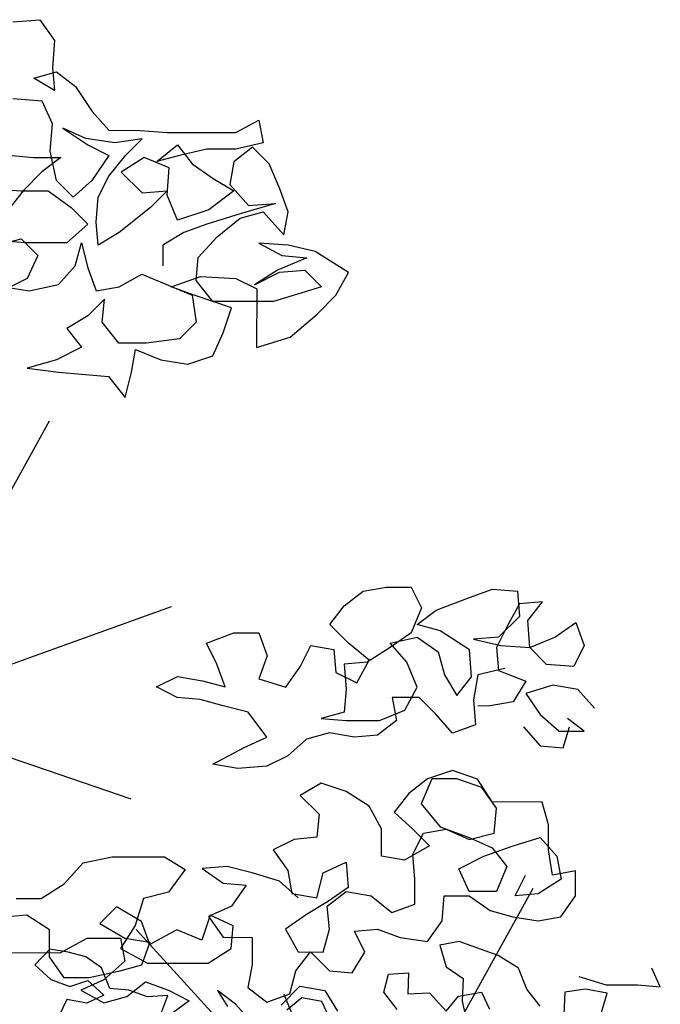
# Model space of a CAD drawing. Units: millimetres. Extents: x 713.9 to 800.9, y 698.2 to 755.2.
# Drawn here: x 765 to 765.2, y 706.6 to 706.8 of the extents above; entities that cross this region are included whole.
import ezdxf

# ---------------------------------------------------------------- set-up
doc = ezdxf.new("R2010")
doc.units = ezdxf.units.MM
for name, color, linetype in [('AHojas', 86, 'Continuous'), ('ARBOLES', 82, 'Continuous'), ('AVERDE', 3, 'Continuous')]:
    doc.layers.add(name, color=color, linetype=linetype)

# ---------------------------------------------------------------- blocks, each defined once
blk = doc.blocks.new('Flores_02')
at = {"layer": 'AHojas', "color": 1}
for p, q in [((-0.0372, 0.2298), (0.0013, 0.29923)), ((-0.0382, 0.23196), (0.02952, 0.25627)), ((-0.03823, 0.23178), (0.02009, 0.2118))]:
    blk.add_line(p, q, dxfattribs=at)
at = {"layer": 'AHojas', "color": 20}
for p, q in [((0.07469, 0.12173), (0.11318, 0.19117)), ((0.07487, 0.12293), (0.02131, 0.18154)), ((0.07341, 0.1233), (0.05555, 0.16651))]:
    blk.add_line(p, q, dxfattribs=at)
blk = doc.blocks.new('Arbol_01')
at = {"layer": 'AHojas'}
for p, q in [((0.27109, 2.77819), (0.27213, 2.7926)), ((0.27213, 2.7926), (0.28552, 2.79053)), ((0.28552, 2.79053), (0.29684, 2.78434)), ((0.32876, 2.78843), (0.34318, 2.79151)), ((0.34318, 2.79151), (0.36892, 2.79148)), ((0.36892, 2.79148), (0.37921, 2.7853)), ((0.31948, 2.77814), (0.32876, 2.78843)), ((0.37921, 2.7853), (0.37096, 2.77398)), ((0.29684, 2.78434), (0.29271, 2.77096)), ((0.30815, 2.77095), (0.31948, 2.77814)), ((0.3586, 2.7709), (0.35447, 2.75752)), ((0.37096, 2.77398), (0.3586, 2.7709)), ((0.34522, 2.76679), (0.33697, 2.75856)), ((0.35756, 2.75958), (0.34522, 2.76679)), ((0.39155, 2.76263), (0.38742, 2.75028)), ((0.40287, 2.75747), (0.39155, 2.76263)), ((0.35447, 2.75752), (0.34726, 2.7462)), ((0.36167, 2.74824), (0.35756, 2.75958)), ((0.40183, 2.74615), (0.40287, 2.75747)), ((0.37507, 2.75544), (0.36167, 2.74824)), ((0.38742, 2.75028), (0.37507, 2.75544)), ((0.3905, 2.73895), (0.40183, 2.74615)), ((0.42652, 2.71832), (0.43579, 2.72758)), ((0.43579, 2.72758), (0.44815, 2.72551)), ((0.44815, 2.72551), (0.45431, 2.71521)), ((0.4852, 2.70797), (0.49859, 2.71208)), ((0.49859, 2.71208), (0.48931, 2.70488)), ((0.47387, 2.70181), (0.4852, 2.70797)), ((0.57065, 2.70069), (0.58198, 2.70377)), ((0.58198, 2.70377), (0.59331, 2.70273)), ((0.59331, 2.70273), (0.60463, 2.70066)), ((0.52637, 2.68631), (0.52638, 2.69867)), ((0.52638, 2.69867), (0.5377, 2.69351)), ((0.56138, 2.6904), (0.57065, 2.70069)), ((0.60463, 2.70066), (0.60977, 2.6883)), ((0.5377, 2.69351), (0.55005, 2.6935)), ((0.55005, 2.6935), (0.56138, 2.6904)), ((0.57579, 2.69039), (0.56343, 2.68525)), ((0.58505, 2.68317), (0.57579, 2.69039)), ((0.60977, 2.6883), (0.59741, 2.68316)), ((0.56343, 2.68525), (0.57166, 2.677)), ((0.59741, 2.68316), (0.58505, 2.68317)), ((0.57166, 2.677), (0.58402, 2.67493)), ((0.58402, 2.67493), (0.58504, 2.66361)), ((0.62209, 2.64504), (0.63547, 2.64606)), ((0.63547, 2.64606), (0.64267, 2.63575)), ((0.64267, 2.63575), (0.64163, 2.62237)), ((0.63236, 2.61723), (0.64369, 2.62031)), ((0.64163, 2.62237), (0.64265, 2.61104)), ((0.64369, 2.62031), (0.65295, 2.61309)), ((0.64265, 2.61104), (0.63236, 2.61723)), ((0.65295, 2.61309), (0.66117, 2.60073)), ((0.63647, 2.6059), (0.62205, 2.60694)), ((0.64161, 2.59457), (0.63647, 2.6059)), ((0.66117, 2.60073), (0.6694, 2.59145)), ((0.73221, 2.59036), (0.74355, 2.59653)), ((0.74355, 2.59653), (0.74559, 2.5852)), ((0.64056, 2.58118), (0.64161, 2.59457)), ((0.64675, 2.5925), (0.6591, 2.58425)), ((0.65807, 2.58734), (0.64675, 2.5925)), ((0.6694, 2.59145), (0.68485, 2.59144)), ((0.68485, 2.59144), (0.69823, 2.5904)), ((0.67249, 2.58527), (0.65807, 2.58734)), ((0.68587, 2.58732), (0.67249, 2.58527)), ((0.67763, 2.57909), (0.68587, 2.58732)), ((0.69823, 2.5904), (0.73221, 2.59036)), ((0.64364, 2.56676), (0.64056, 2.58118)), ((0.6591, 2.58425), (0.66939, 2.5791)), ((0.69307, 2.57598), (0.70338, 2.58421)), ((0.70338, 2.58421), (0.71058, 2.57494)), ((0.71779, 2.58214), (0.7044, 2.57906)), ((0.73221, 2.58213), (0.71779, 2.58214)), ((0.74044, 2.58315), (0.73117, 2.57595)), ((0.74559, 2.5852), (0.73221, 2.58213)), ((0.74867, 2.5749), (0.74044, 2.58315)), ((0.61997, 2.57914), (0.63232, 2.5781)), ((0.63232, 2.5781), (0.64571, 2.57809)), ((0.64571, 2.57809), (0.63644, 2.57089)), ((0.66939, 2.5791), (0.66114, 2.56675)), ((0.66938, 2.5688), (0.67763, 2.57909)), ((0.6869, 2.57805), (0.67556, 2.57085)), ((0.69925, 2.57289), (0.6869, 2.57805)), ((0.7044, 2.57906), (0.69307, 2.57598)), ((0.73117, 2.57595), (0.7291, 2.56463)), ((0.69821, 2.55951), (0.69925, 2.57289)), ((0.71058, 2.57494), (0.72087, 2.56772)), ((0.75381, 2.56254), (0.74867, 2.5749)), ((0.63644, 2.57089), (0.62716, 2.56163)), ((0.65187, 2.55852), (0.64364, 2.56676)), ((0.66114, 2.56675), (0.65187, 2.55852)), ((0.66423, 2.55851), (0.66938, 2.5688)), ((0.67556, 2.57085), (0.68585, 2.56055)), ((0.72087, 2.56772), (0.73116, 2.56153)), ((0.61069, 2.56267), (0.62613, 2.56163)), ((0.62716, 2.56163), (0.61994, 2.55237)), ((0.62613, 2.56163), (0.63952, 2.56162)), ((0.63952, 2.56162), (0.65083, 2.55337)), ((0.68585, 2.56055), (0.69821, 2.56156)), ((0.69821, 2.56156), (0.68996, 2.55333)), ((0.73116, 2.56153), (0.71879, 2.55228)), ((0.7291, 2.56463), (0.73836, 2.55432)), ((0.75792, 2.55121), (0.75381, 2.56254)), ((0.66318, 2.54615), (0.66423, 2.55851)), ((0.70334, 2.54714), (0.69821, 2.55951)), ((0.65083, 2.55337), (0.65906, 2.54513)), ((0.68996, 2.55333), (0.67451, 2.54099)), ((0.71879, 2.55228), (0.70334, 2.54714)), ((0.75175, 2.55534), (0.73424, 2.55021)), ((0.73836, 2.55432), (0.75175, 2.55534)), ((0.73424, 2.55021), (0.71776, 2.54507)), ((0.7229, 2.53889), (0.73423, 2.54815)), ((0.73423, 2.54815), (0.74556, 2.55122)), ((0.74556, 2.55122), (0.75585, 2.53989)), ((0.75585, 2.53989), (0.75792, 2.55121)), ((0.65906, 2.54513), (0.64876, 2.53587)), ((0.6642, 2.53482), (0.66318, 2.54615)), ((0.71776, 2.54507), (0.70643, 2.54096)), ((0.61478, 2.53487), (0.62611, 2.53795)), ((0.62611, 2.53795), (0.63434, 2.5297)), ((0.67451, 2.54099), (0.6642, 2.53482)), ((0.70643, 2.54096), (0.69612, 2.53479)), ((0.71362, 2.5286), (0.7229, 2.53889)), ((0.62817, 2.53589), (0.61581, 2.53693)), ((0.64876, 2.53587), (0.62817, 2.53589)), ((0.65287, 2.52454), (0.65597, 2.53586)), ((0.65597, 2.53586), (0.65904, 2.5235)), ((0.69612, 2.53479), (0.69611, 2.5245)), ((0.74349, 2.53578), (0.75481, 2.52959)), ((0.7579, 2.53474), (0.74349, 2.53578)), ((0.77129, 2.53164), (0.7579, 2.53474)), ((0.63434, 2.5297), (0.62918, 2.51838)), ((0.71258, 2.51728), (0.71362, 2.5286)), ((0.76717, 2.52855), (0.75274, 2.52239)), ((0.75481, 2.52959), (0.76717, 2.52855)), ((0.78775, 2.52133), (0.77129, 2.53164)), ((0.64462, 2.51528), (0.65287, 2.52454)), ((0.65904, 2.5235), (0.66315, 2.51217)), ((0.75274, 2.52239), (0.74141, 2.51519)), ((0.75377, 2.52136), (0.76613, 2.52237)), ((0.76613, 2.52237), (0.77436, 2.51413)), ((0.62918, 2.51838), (0.61888, 2.51324)), ((0.67448, 2.51422), (0.68581, 2.52039)), ((0.68581, 2.52039), (0.71052, 2.51007)), ((0.70022, 2.5142), (0.71464, 2.51933)), ((0.71464, 2.51933), (0.73215, 2.51829)), ((0.73215, 2.51829), (0.74244, 2.51313)), ((0.74141, 2.51519), (0.75377, 2.52136)), ((0.78156, 2.51), (0.78775, 2.52133)), ((0.61785, 2.51427), (0.6302, 2.5122)), ((0.6302, 2.5122), (0.64462, 2.51528)), ((0.66315, 2.51217), (0.67448, 2.51422)), ((0.71155, 2.51007), (0.70022, 2.5142)), ((0.72081, 2.50697), (0.71258, 2.51728)), ((0.74244, 2.51313), (0.74241, 2.4843)), ((0.77436, 2.51413), (0.75067, 2.50694)), ((0.66727, 2.50805), (0.65902, 2.49982)), ((0.66623, 2.49672), (0.66727, 2.50805)), ((0.71052, 2.51007), (0.71256, 2.49668)), ((0.73007, 2.50387), (0.71155, 2.51007)), ((0.77229, 2.50075), (0.78156, 2.51)), ((0.75067, 2.50694), (0.72081, 2.50697)), ((0.72594, 2.49152), (0.73007, 2.50387)), ((0.65902, 2.49982), (0.64872, 2.49365)), ((0.75889, 2.48943), (0.77229, 2.50075)), ((0.64872, 2.49365), (0.65592, 2.48438)), ((0.67446, 2.48642), (0.66623, 2.49672)), ((0.71256, 2.49668), (0.70432, 2.48845)), ((0.70432, 2.48845), (0.68784, 2.48641)), ((0.72079, 2.4802), (0.72594, 2.49152)), ((0.74241, 2.4843), (0.75889, 2.48943)), ((0.65592, 2.48438), (0.64356, 2.47821)), ((0.68784, 2.48641), (0.67446, 2.48642)), ((0.68062, 2.472), (0.68269, 2.48332)), ((0.68269, 2.48332), (0.69504, 2.47816)), ((0.70843, 2.47609), (0.72079, 2.4802)), ((0.64356, 2.47821), (0.62914, 2.47411)), ((0.62914, 2.47411), (0.64458, 2.47203)), ((0.69504, 2.47816), (0.70843, 2.47609)), ((0.64458, 2.47203), (0.65797, 2.47099)), ((0.65797, 2.47099), (0.66929, 2.46995)), ((0.66929, 2.46995), (0.67752, 2.45965)), ((0.67752, 2.45965), (0.68062, 2.472)), ((0.78568, 2.35678), (0.79495, 2.36398)), ((0.79495, 2.36398), (0.80628, 2.36603)), ((0.80628, 2.36603), (0.81864, 2.36602)), ((0.81864, 2.36602), (0.82377, 2.35572)), ((0.84746, 2.36084), (0.85879, 2.36495)), ((0.85879, 2.36495), (0.87115, 2.36391)), ((0.87115, 2.36391), (0.87217, 2.35155)), ((0.83098, 2.35468), (0.84746, 2.36084)), ((0.87217, 2.35773), (0.86598, 2.34641)), ((0.8835, 2.35875), (0.87217, 2.35773)), ((0.87628, 2.34949), (0.8835, 2.35875)), ((0.77846, 2.34752), (0.78568, 2.35678)), ((0.82377, 2.35572), (0.81862, 2.34337)), ((0.82171, 2.34748), (0.83098, 2.35468)), ((0.78772, 2.33825), (0.77846, 2.34752)), ((0.83303, 2.34438), (0.82171, 2.34748)), ((0.87217, 2.35155), (0.86186, 2.34127)), ((0.8773, 2.3361), (0.87628, 2.34949)), ((0.88966, 2.34124), (0.89996, 2.34844)), ((0.89996, 2.34844), (0.90407, 2.33711)), ((0.7177, 2.33831), (0.73109, 2.34345)), ((0.73109, 2.34345), (0.74345, 2.34343)), ((0.74345, 2.34343), (0.74756, 2.3321)), ((0.81862, 2.34337), (0.80831, 2.33617)), ((0.84744, 2.3351), (0.83303, 2.34438)), ((0.86598, 2.34641), (0.86083, 2.33612)), ((0.72284, 2.32801), (0.7177, 2.33831)), ((0.79801, 2.33), (0.78772, 2.33825)), ((0.80831, 2.33823), (0.8217, 2.3413)), ((0.81654, 2.32895), (0.80831, 2.33823)), ((0.8217, 2.3413), (0.83199, 2.33409)), ((0.86186, 2.34127), (0.8495, 2.34025)), ((0.8495, 2.34025), (0.86289, 2.33715)), ((0.8773, 2.3361), (0.88966, 2.34124)), ((0.76403, 2.32694), (0.76918, 2.33723)), ((0.76918, 2.33723), (0.78051, 2.33516)), ((0.78051, 2.33516), (0.78153, 2.32384)), ((0.80831, 2.33617), (0.79698, 2.32897)), ((0.83199, 2.33409), (0.83507, 2.32276)), ((0.84846, 2.32172), (0.84744, 2.3351)), ((0.86083, 2.33612), (0.86184, 2.32479)), ((0.86289, 2.33715), (0.8773, 2.3361)), ((0.88553, 2.32786), (0.8773, 2.3361)), ((0.90407, 2.33711), (0.89892, 2.32682)), ((0.72695, 2.31668), (0.72284, 2.32801)), ((0.74756, 2.3321), (0.74343, 2.32078)), ((0.79698, 2.32897), (0.78565, 2.32795)), ((0.79182, 2.31868), (0.79801, 2.33)), ((0.82168, 2.31659), (0.81654, 2.32895)), ((0.75681, 2.31665), (0.76403, 2.32694)), ((0.78153, 2.32384), (0.79182, 2.31868)), ((0.78565, 2.32795), (0.78667, 2.31559)), ((0.86493, 2.32582), (0.85155, 2.32274)), ((0.86184, 2.32479), (0.87523, 2.31963)), ((0.89892, 2.32682), (0.88553, 2.32786)), ((0.69297, 2.31671), (0.70327, 2.32185)), ((0.70327, 2.32185), (0.71563, 2.31978)), ((0.71563, 2.31978), (0.72695, 2.31668)), ((0.74343, 2.32078), (0.75681, 2.31665)), ((0.83507, 2.32276), (0.84124, 2.31245)), ((0.84124, 2.31245), (0.84846, 2.32172)), ((0.85155, 2.32274), (0.84948, 2.31039)), ((0.87523, 2.31963), (0.86904, 2.30934)), ((0.70326, 2.31155), (0.69297, 2.31671)), ((0.78667, 2.31559), (0.78563, 2.30427)), ((0.81549, 2.30527), (0.82168, 2.31659)), ((0.88861, 2.31756), (0.87522, 2.31345)), ((0.87522, 2.31345), (0.88242, 2.30315)), ((0.90096, 2.31549), (0.88861, 2.31756)), ((0.90919, 2.30621), (0.90096, 2.31549)), ((0.71459, 2.31051), (0.70326, 2.31155)), ((0.72591, 2.30741), (0.71459, 2.31051)), ((0.80932, 2.31145), (0.81137, 2.30013)), ((0.8227, 2.31144), (0.80932, 2.31145)), ((0.83093, 2.3032), (0.8227, 2.31144)), ((0.84948, 2.31039), (0.85049, 2.29803)), ((0.86904, 2.30934), (0.85668, 2.30729)), ((0.73826, 2.30431), (0.72591, 2.30741)), ((0.74752, 2.29195), (0.73826, 2.30431)), ((0.78563, 2.30427), (0.7743, 2.30119)), ((0.80313, 2.30013), (0.81549, 2.30527)), ((0.85668, 2.30729), (0.85153, 2.3073)), ((0.7743, 2.30119), (0.78666, 2.30015)), ((0.78666, 2.30015), (0.80313, 2.30013)), ((0.81137, 2.30013), (0.80209, 2.29293)), ((0.83916, 2.29392), (0.83093, 2.3032)), ((0.88242, 2.30315), (0.89168, 2.2949)), ((0.90403, 2.29489), (0.8958, 2.30108)), ((0.77841, 2.29398), (0.76708, 2.2909)), ((0.79077, 2.29191), (0.77841, 2.29398)), ((0.85049, 2.29803), (0.83916, 2.29392)), ((0.87418, 2.29698), (0.8824, 2.2877)), ((0.89168, 2.2949), (0.90403, 2.29489)), ((0.89373, 2.28666), (0.89683, 2.29696)), ((0.73619, 2.28681), (0.74752, 2.29195)), ((0.76708, 2.2909), (0.75781, 2.28267)), ((0.80209, 2.29293), (0.79077, 2.29191)), ((0.72074, 2.27859), (0.73619, 2.28681)), ((0.8824, 2.2877), (0.89373, 2.28666)), ((0.75781, 2.28267), (0.74751, 2.27753)), ((0.73309, 2.27651), (0.72074, 2.27859)), ((0.74751, 2.27753), (0.73309, 2.27651)), ((0.83915, 2.27539), (0.82679, 2.27128)), ((0.8515, 2.27126), (0.83915, 2.27539)), ((0.82679, 2.27128), (0.81751, 2.26408)), ((0.82885, 2.27128), (0.82369, 2.25893)), ((0.8412, 2.27127), (0.82885, 2.27128)), ((0.85355, 2.26714), (0.8412, 2.27127)), ((0.8587, 2.25992), (0.8515, 2.27126)), ((0.77427, 2.26927), (0.76397, 2.2631)), ((0.78662, 2.26514), (0.77427, 2.26927)), ((0.79794, 2.25792), (0.78662, 2.26514)), ((0.86075, 2.25683), (0.85355, 2.26714)), ((0.76397, 2.2631), (0.77323, 2.25383)), ((0.81751, 2.26408), (0.8103, 2.25482)), ((0.80411, 2.24659), (0.79794, 2.25792)), ((0.82369, 2.25893), (0.83294, 2.24759)), ((0.88341, 2.2599), (0.8587, 2.25992)), ((0.85971, 2.24448), (0.86075, 2.25683)), ((0.88649, 2.24857), (0.88341, 2.2599)), ((0.77323, 2.25383), (0.77219, 2.2425)), ((0.8103, 2.25482), (0.81956, 2.24657)), ((0.8041, 2.2332), (0.80411, 2.24659)), ((0.81956, 2.24657), (0.82779, 2.23833)), ((0.8247, 2.24451), (0.83603, 2.24656)), ((0.83294, 2.24759), (0.84735, 2.24243)), ((0.83603, 2.24656), (0.84735, 2.2414)), ((0.88648, 2.23622), (0.88649, 2.24857)), ((0.76086, 2.24148), (0.75056, 2.23634)), ((0.77219, 2.2425), (0.76086, 2.24148)), ((0.81954, 2.23422), (0.8247, 2.24451)), ((0.84735, 2.2414), (0.85971, 2.24448)), ((0.84735, 2.24243), (0.85868, 2.23727)), ((0.86897, 2.23829), (0.88236, 2.2424)), ((0.88236, 2.2424), (0.89059, 2.23312)), ((0.75056, 2.23634), (0.75776, 2.22604)), ((0.82779, 2.23833), (0.81542, 2.23113)), ((0.85455, 2.23316), (0.86897, 2.23829)), ((0.85868, 2.23727), (0.86587, 2.228)), ((0.88852, 2.22386), (0.88648, 2.23622)), ((0.65673, 2.22981), (0.67115, 2.23289)), ((0.67115, 2.23289), (0.69689, 2.23286)), ((0.69689, 2.23286), (0.70718, 2.22667)), ((0.81542, 2.23113), (0.8041, 2.2332)), ((0.82056, 2.22186), (0.81954, 2.23422)), ((0.84219, 2.22699), (0.85455, 2.23316)), ((0.89059, 2.23312), (0.89264, 2.2218)), ((0.64745, 2.21952), (0.65673, 2.22981)), ((0.70718, 2.22667), (0.69893, 2.21536)), ((0.7279, 2.22812), (0.71554, 2.22711)), ((0.71554, 2.22711), (0.72583, 2.21989)), ((0.74025, 2.22502), (0.7279, 2.22812)), ((0.75776, 2.22604), (0.75981, 2.21471)), ((0.77526, 2.22499), (0.78659, 2.23013)), ((0.78659, 2.23013), (0.78761, 2.21777)), ((0.84733, 2.21566), (0.84219, 2.22699)), ((0.86587, 2.228), (0.86072, 2.21565)), ((0.89985, 2.22591), (0.88852, 2.22386)), ((0.89984, 2.21355), (0.89985, 2.22591)), ((0.75363, 2.22089), (0.74025, 2.22502)), ((0.77216, 2.21264), (0.77526, 2.22499)), ((0.82055, 2.20951), (0.82056, 2.22186)), ((0.86998, 2.21358), (0.87514, 2.22387)), ((0.89264, 2.2218), (0.88131, 2.2146)), ((0.63612, 2.21232), (0.64745, 2.21952)), ((0.72583, 2.21989), (0.73716, 2.21885)), ((0.73716, 2.21885), (0.72994, 2.20856)), ((0.76289, 2.21265), (0.75363, 2.22089)), ((0.78761, 2.21777), (0.77731, 2.21057)), ((0.62376, 2.21234), (0.63612, 2.21232)), ((0.68657, 2.21228), (0.68244, 2.1989)), ((0.69893, 2.21536), (0.68657, 2.21228)), ((0.75981, 2.21471), (0.77216, 2.21264)), ((0.7773, 2.20852), (0.78658, 2.21571)), ((0.78658, 2.21571), (0.79893, 2.21364)), ((0.79893, 2.21364), (0.80922, 2.2054)), ((0.83393, 2.20126), (0.83497, 2.21361)), ((0.83497, 2.21361), (0.84733, 2.2136)), ((0.86072, 2.21565), (0.84733, 2.21566)), ((0.84733, 2.2136), (0.85762, 2.20638)), ((0.88131, 2.2146), (0.86998, 2.21358)), ((0.89262, 2.20326), (0.89984, 2.21355)), ((0.67318, 2.20817), (0.66494, 2.19994)), ((0.68553, 2.20095), (0.67318, 2.20817)), ((0.72994, 2.20856), (0.71861, 2.20342)), ((0.77731, 2.21057), (0.767, 2.20441)), ((0.77832, 2.19719), (0.7773, 2.20852)), ((0.80922, 2.2054), (0.82055, 2.20951)), ((0.6289, 2.20409), (0.61758, 2.20307)), ((0.64022, 2.19687), (0.6289, 2.20409)), ((0.71951, 2.20401), (0.71538, 2.19166)), ((0.71861, 2.20342), (0.72581, 2.19312)), ((0.73084, 2.19885), (0.71951, 2.20401)), ((0.767, 2.20441), (0.7567, 2.19721)), ((0.85762, 2.20638), (0.86894, 2.20328)), ((0.86894, 2.20328), (0.8813, 2.20121)), ((0.8813, 2.20121), (0.89262, 2.20326)), ((0.64021, 2.18349), (0.64022, 2.19687)), ((0.66494, 2.19994), (0.67729, 2.19272)), ((0.68244, 2.1989), (0.67522, 2.18758)), ((0.68964, 2.18962), (0.68553, 2.20095)), ((0.70303, 2.19682), (0.68964, 2.18962)), ((0.71538, 2.19166), (0.70303, 2.19682)), ((0.7298, 2.18753), (0.73084, 2.19885)), ((0.7567, 2.19721), (0.76287, 2.18588)), ((0.77522, 2.18586), (0.77832, 2.19719)), ((0.79068, 2.19615), (0.80201, 2.19717)), ((0.80201, 2.19717), (0.81333, 2.19304)), ((0.82671, 2.19097), (0.83393, 2.20126)), ((0.64536, 2.18554), (0.65875, 2.19274)), ((0.65875, 2.19274), (0.67523, 2.19272)), ((0.67523, 2.19272), (0.67728, 2.1814)), ((0.67729, 2.19272), (0.68964, 2.19065)), ((0.72581, 2.19312), (0.74022, 2.1931)), ((0.74022, 2.1931), (0.74021, 2.17972)), ((0.79582, 2.18585), (0.79068, 2.19615)), ((0.81333, 2.19304), (0.82671, 2.19097)), ((0.67522, 2.18758), (0.6886, 2.18036)), ((0.68964, 2.19065), (0.68551, 2.17933)), ((0.71846, 2.18033), (0.7298, 2.18753)), ((0.61859, 2.18557), (0.64536, 2.18554)), ((0.64741, 2.17319), (0.64021, 2.18349)), ((0.76183, 2.17661), (0.76905, 2.18587)), ((0.76287, 2.18588), (0.77522, 2.18586)), ((0.76905, 2.18587), (0.77831, 2.17659)), ((0.78963, 2.17555), (0.79582, 2.18585)), ((0.67728, 2.1814), (0.66697, 2.17214)), ((0.68551, 2.17933), (0.67418, 2.17625)), ((0.6886, 2.18036), (0.71846, 2.18033)), ((0.74021, 2.17972), (0.73814, 2.16839)), ((0.94166, 2.16862), (0.93755, 2.17789)), ((0.65976, 2.17317), (0.64741, 2.17319)), ((0.67418, 2.17625), (0.65976, 2.17317)), ((0.75873, 2.16529), (0.76183, 2.17661)), ((0.77831, 2.17659), (0.78963, 2.17555)), ((0.90151, 2.1738), (0.91489, 2.16967)), ((0.66697, 2.17214), (0.65564, 2.167)), ((0.67829, 2.16389), (0.68756, 2.17109)), ((0.68756, 2.17109), (0.69889, 2.16696)), ((0.73814, 2.16839), (0.7474, 2.16118)), ((0.75448, 2.1597), (0.76376, 2.16896)), ((0.76376, 2.16896), (0.77611, 2.16689)), ((0.91489, 2.16967), (0.93034, 2.16966)), ((0.93034, 2.16966), (0.94166, 2.16862)), ((0.65564, 2.167), (0.66696, 2.16081)), ((0.66696, 2.16081), (0.67829, 2.16389)), ((0.69889, 2.16696), (0.70918, 2.1618)), ((0.7474, 2.16118), (0.75873, 2.16529)), ((0.77611, 2.16689), (0.78228, 2.15659)), ((0.70918, 2.1618), (0.69785, 2.15358))]:
    blk.add_line(p, q, dxfattribs=at)
blk = doc.blocks.new('20020821jardin_01_vf')
at = {"layer": 'ARBOLES', "xscale": 0.46875, "yscale": 0.46875, "zscale": 0.46875}
blk.add_blockref('Arbol_01', (1.02147, 0.0043), dxfattribs=at)
at = {"layer": 'ARBOLES'}
blk.add_blockref('Flores_02', (1.32028, 0.85256), dxfattribs=at)
at = {"layer": 'ARBOLES', "xscale": -0.3749999999999999, "yscale": 0.375, "zscale": 0.375, "rotation": 340.0000000000011}
blk.add_blockref('Arbol_01', (1.18827, 0.0004), dxfattribs=at)

msp = doc.modelspace()

# ---------------------------------------------------------------- block references
at = {"layer": 'AVERDE'}
msp.add_blockref('20020821jardin_01_vf', (763.7353, 705.58808), dxfattribs=at)

doc.saveas('drawing.dxf')
